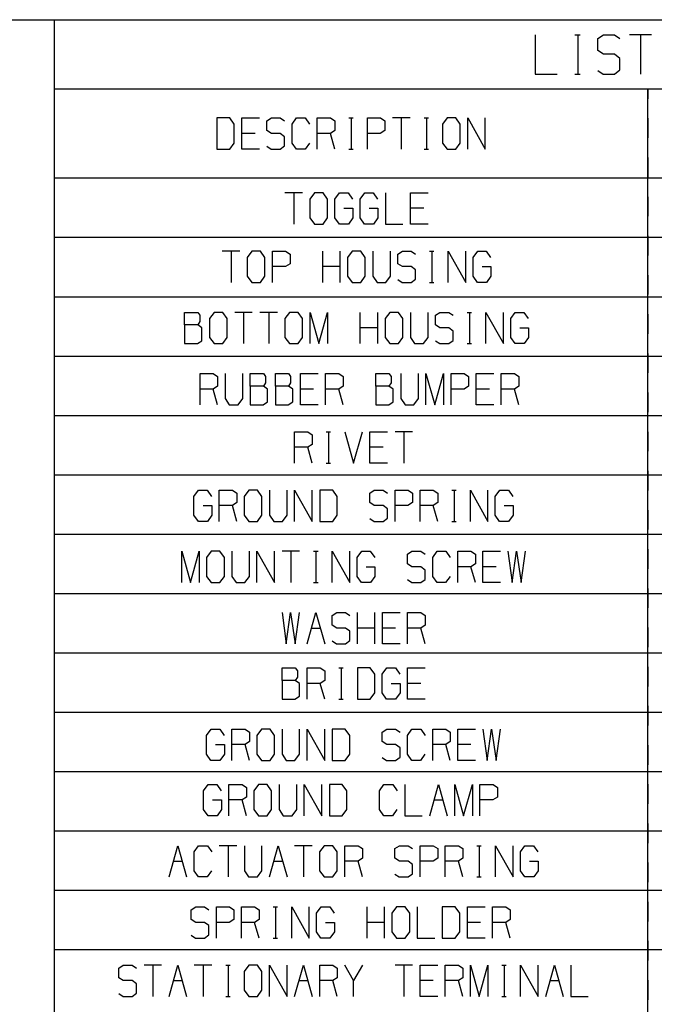
# Model space of a CAD drawing. Units: inches. Extents: x 0 to 16.4, y 0 to 36.1.
# Drawn here: x 12.4 to 14, y 23.3 to 25.8 of the extents above; entities that cross this region are included whole.
import ezdxf

# ---------------------------------------------------------------- set-up
doc = ezdxf.new("R2010")
doc.units = ezdxf.units.IN
doc.header["$MEASUREMENT"] = 0
doc.layers.add('border', color=7, linetype='Continuous', true_color=0xffffff)

msp = doc.modelspace()

# ---------------------------------------------------------------- linework, layer by layer
at = {"layer": 'border', "color": 7, "linetype": 'Continuous'}
for p, q in [((0.01, 25.7607), (16.365, 25.7607)), ((12.49, 25.7607), (12.49, 15.4057)), ((13.7058, 25.7221), (13.7058, 25.6232)), ((13.8055, 25.7221), (13.8193, 25.7221)), ((13.8128, 25.7221), (13.8128, 25.6232)), ((13.8636, 25.7128), (13.8782, 25.7221)), ((13.8636, 25.6826), (13.8636, 25.7128)), ((13.8782, 25.7221), (13.9059, 25.7221)), ((13.9059, 25.7221), (13.9197, 25.7128)), ((13.999, 25.7221), (13.9436, 25.7221)), ((13.9713, 25.7221), (13.9713, 25.6232)), ((13.8782, 25.6732), (13.8636, 25.6826)), ((13.9059, 25.6732), (13.8782, 25.6732)), ((13.9197, 25.6628), (13.9059, 25.6732)), ((13.9197, 25.6336), (13.9197, 25.6628)), ((13.8636, 25.6326), (13.8774, 25.6232)), ((13.9059, 25.6232), (13.9197, 25.6336)), ((13.7058, 25.6232), (13.7612, 25.6232)), ((13.8055, 25.6232), (13.8193, 25.6232)), ((13.8774, 25.6232), (13.9059, 25.6232)), ((12.49, 25.5857), (15.9275, 25.5857)), ((13.99, 25.5857), (13.99, 25.5609)), ((13.99, 22.4107), (13.99, 25.5857)), ((12.9337, 25.5124), (12.901, 25.5124)), ((12.901, 25.5124), (12.901, 25.4332)), ((12.9454, 25.4965), (12.9337, 25.5124)), ((12.9645, 25.4332), (12.9645, 25.5124)), ((12.9645, 25.5124), (13.0088, 25.5124)), ((13.0273, 25.5049), (13.039, 25.5124)), ((13.039, 25.5124), (13.0611, 25.5124)), ((13.0611, 25.5124), (13.0722, 25.5049)), ((13.0913, 25.4965), (13.1024, 25.5124)), ((13.1024, 25.5124), (13.1245, 25.5124)), ((13.1245, 25.5124), (13.1356, 25.4965)), ((13.1547, 25.4332), (13.1547, 25.5124)), ((13.1547, 25.5124), (13.188, 25.5124)), ((13.188, 25.5124), (13.199, 25.5049)), ((13.2345, 25.5124), (13.2455, 25.5124)), ((13.2403, 25.5124), (13.2403, 25.4332)), ((13.2815, 25.4332), (13.2815, 25.5124)), ((13.2815, 25.5124), (13.3148, 25.5124)), ((13.3148, 25.5124), (13.3259, 25.5049)), ((13.3893, 25.5124), (13.345, 25.5124)), ((13.3671, 25.5124), (13.3671, 25.4332)), ((13.4247, 25.5124), (13.4358, 25.5124)), ((13.4305, 25.5124), (13.4305, 25.4332)), ((13.4829, 25.5124), (13.4712, 25.4965)), ((13.505, 25.5124), (13.4829, 25.5124)), ((13.5161, 25.4965), (13.505, 25.5124)), ((13.5352, 25.4332), (13.5352, 25.5124)), ((13.5352, 25.5124), (13.5795, 25.4332)), ((13.5795, 25.4332), (13.5795, 25.5124)), ((13.99, 25.5114), (13.99, 25.4619)), ((12.9454, 25.449), (12.9454, 25.4965)), ((13.0273, 25.4807), (13.0273, 25.5049)), ((13.0913, 25.449), (13.0913, 25.4965)), ((13.199, 25.5049), (13.199, 25.4807)), ((13.3259, 25.5049), (13.3259, 25.4807)), ((13.4712, 25.4965), (13.4712, 25.449)), ((13.5161, 25.449), (13.5161, 25.4965)), ((12.9977, 25.4732), (12.9645, 25.4732)), ((13.039, 25.4732), (13.0273, 25.4807)), ((13.0611, 25.4732), (13.039, 25.4732)), ((13.0722, 25.4649), (13.0611, 25.4732)), ((13.0722, 25.4415), (13.0722, 25.4649)), ((13.188, 25.4732), (13.1547, 25.4732)), ((13.199, 25.4807), (13.188, 25.4732)), ((13.199, 25.4332), (13.188, 25.4732)), ((13.3142, 25.4732), (13.2815, 25.4732)), ((13.3259, 25.4807), (13.3142, 25.4732)), ((12.901, 25.4332), (12.9337, 25.4332)), ((12.9337, 25.4332), (12.9454, 25.449)), ((13.0088, 25.4332), (12.9645, 25.4332)), ((13.0273, 25.4407), (13.0384, 25.4332)), ((13.0384, 25.4332), (13.0611, 25.4332)), ((13.0611, 25.4332), (13.0722, 25.4415)), ((13.1024, 25.4332), (13.0913, 25.449)), ((13.124, 25.4332), (13.1024, 25.4332)), ((13.135, 25.449), (13.124, 25.4332)), ((13.2345, 25.4332), (13.2455, 25.4332)), ((13.4247, 25.4332), (13.4358, 25.4332)), ((13.4712, 25.449), (13.4829, 25.4332)), ((13.4829, 25.4332), (13.505, 25.4332)), ((13.505, 25.4332), (13.5161, 25.449)), ((13.99, 25.4124), (13.99, 25.3629)), ((12.49, 25.3607), (15.9275, 25.3607)), ((13.1178, 25.3231), (13.0734, 25.3231)), ((13.0956, 25.3231), (13.0956, 25.244)), ((13.1479, 25.3231), (13.1363, 25.3073)), ((13.1363, 25.3073), (13.1363, 25.2598)), ((13.1701, 25.3231), (13.1479, 25.3231)), ((13.1812, 25.3073), (13.1701, 25.3231)), ((13.1812, 25.2598), (13.1812, 25.3073)), ((13.1997, 25.3073), (13.2114, 25.3231)), ((13.1997, 25.2598), (13.1997, 25.3073)), ((13.2114, 25.3231), (13.2329, 25.3231)), ((13.2329, 25.3231), (13.244, 25.3073)), ((13.2631, 25.3073), (13.2748, 25.3231)), ((13.2631, 25.2598), (13.2631, 25.3073)), ((13.2748, 25.3231), (13.2964, 25.3231)), ((13.2964, 25.3231), (13.3074, 25.3073)), ((13.3271, 25.3231), (13.3271, 25.244)), ((13.3905, 25.244), (13.3905, 25.3231)), ((13.3905, 25.3231), (13.4349, 25.3231)), ((13.99, 25.3134), (13.99, 25.2639)), ((13.2224, 25.284), (13.2446, 25.284)), ((13.2446, 25.284), (13.2446, 25.2598)), ((13.2859, 25.284), (13.308, 25.284)), ((13.308, 25.284), (13.308, 25.2598)), ((13.4238, 25.284), (13.3905, 25.284)), ((13.1363, 25.2598), (13.1479, 25.244)), ((13.1701, 25.244), (13.1812, 25.2598)), ((13.2108, 25.244), (13.1997, 25.2598)), ((13.2446, 25.2598), (13.2335, 25.244)), ((13.2742, 25.244), (13.2631, 25.2598)), ((13.308, 25.2598), (13.2969, 25.244)), ((13.1479, 25.244), (13.1701, 25.244)), ((13.2335, 25.244), (13.2108, 25.244)), ((13.2969, 25.244), (13.2742, 25.244)), ((13.3271, 25.244), (13.3714, 25.244)), ((13.4349, 25.244), (13.3905, 25.244)), ((12.49, 25.2107), (15.9275, 25.2107)), ((13.99, 25.2144), (13.99, 25.1649)), ((12.9592, 25.1758), (12.9149, 25.1758)), ((12.9371, 25.1758), (12.9371, 25.0966)), ((12.9894, 25.1758), (12.9777, 25.16)), ((12.9777, 25.16), (12.9777, 25.1125)), ((13.0116, 25.1758), (12.9894, 25.1758)), ((13.0227, 25.16), (13.0116, 25.1758)), ((13.0227, 25.1125), (13.0227, 25.16)), ((13.0417, 25.0966), (13.0417, 25.1758)), ((13.0417, 25.1758), (13.075, 25.1758)), ((13.075, 25.1758), (13.0861, 25.1683)), ((13.0861, 25.1683), (13.0861, 25.1441)), ((13.1686, 25.0966), (13.1686, 25.1758)), ((13.2129, 25.0966), (13.2129, 25.1758)), ((13.2431, 25.1758), (13.2314, 25.16)), ((13.2314, 25.16), (13.2314, 25.1125)), ((13.2652, 25.1758), (13.2431, 25.1758)), ((13.2763, 25.16), (13.2652, 25.1758)), ((13.2763, 25.1125), (13.2763, 25.16)), ((13.2954, 25.1758), (13.2954, 25.1125)), ((13.3397, 25.1125), (13.3397, 25.1758)), ((13.3582, 25.1683), (13.3699, 25.1758)), ((13.3582, 25.1441), (13.3582, 25.1683)), ((13.3699, 25.1758), (13.3921, 25.1758)), ((13.3921, 25.1758), (13.4032, 25.1683)), ((13.4386, 25.1758), (13.4497, 25.1758)), ((13.4444, 25.1758), (13.4444, 25.0966)), ((13.4857, 25.0966), (13.4857, 25.1758)), ((13.4857, 25.1758), (13.53, 25.0966)), ((13.53, 25.0966), (13.53, 25.1758)), ((13.5485, 25.16), (13.5602, 25.1758)), ((13.5485, 25.1125), (13.5485, 25.16)), ((13.5602, 25.1758), (13.5817, 25.1758)), ((13.5817, 25.1758), (13.5928, 25.16)), ((13.0744, 25.1366), (13.0417, 25.1366)), ((13.0861, 25.1441), (13.0744, 25.1366)), ((13.2129, 25.1366), (13.1686, 25.1366)), ((13.3699, 25.1366), (13.3582, 25.1441)), ((13.3921, 25.1366), (13.3699, 25.1366)), ((13.4032, 25.1283), (13.3921, 25.1366)), ((13.5712, 25.1366), (13.5934, 25.1366)), ((13.5934, 25.1366), (13.5934, 25.1125)), ((12.9777, 25.1125), (12.9894, 25.0966)), ((13.0116, 25.0966), (13.0227, 25.1125)), ((13.2314, 25.1125), (13.2431, 25.0966)), ((13.2652, 25.0966), (13.2763, 25.1125)), ((13.2954, 25.1125), (13.3059, 25.0966)), ((13.3281, 25.0966), (13.3397, 25.1125)), ((13.4032, 25.105), (13.4032, 25.1283)), ((13.5596, 25.0966), (13.5485, 25.1125)), ((13.5934, 25.1125), (13.5823, 25.0966)), ((13.99, 25.1154), (13.99, 25.0659)), ((12.9894, 25.0966), (13.0116, 25.0966)), ((13.2431, 25.0966), (13.2652, 25.0966)), ((13.3059, 25.0966), (13.3281, 25.0966)), ((13.3582, 25.1041), (13.3693, 25.0966)), ((13.3693, 25.0966), (13.3921, 25.0966)), ((13.3921, 25.0966), (13.4032, 25.105)), ((13.4386, 25.0966), (13.4497, 25.0966)), ((13.5823, 25.0966), (13.5596, 25.0966)), ((12.49, 25.0607), (15.9275, 25.0607)), ((12.8198, 24.9895), (12.8198, 25.0211)), ((12.8198, 25.0211), (12.853, 25.0211)), ((12.853, 25.0211), (12.8583, 25.0136)), ((12.8583, 25.0136), (12.8583, 24.9978)), ((12.8943, 25.0211), (12.8826, 25.0053)), ((12.9164, 25.0211), (12.8943, 25.0211)), ((12.9275, 25.0053), (12.9164, 25.0211)), ((12.9909, 25.0211), (12.9466, 25.0211)), ((12.9688, 25.0211), (12.9688, 24.942)), ((13.0544, 25.0211), (13.01, 25.0211)), ((13.0322, 25.0211), (13.0322, 24.942)), ((13.0845, 25.0211), (13.0729, 25.0053)), ((13.1067, 25.0211), (13.0845, 25.0211)), ((13.1178, 25.0053), (13.1067, 25.0211)), ((13.1369, 24.942), (13.1369, 25.0211)), ((13.1369, 25.0211), (13.159, 24.942)), ((13.159, 24.942), (13.1812, 25.0211)), ((13.1812, 25.0211), (13.1812, 24.942)), ((13.2637, 24.942), (13.2637, 25.0211)), ((13.308, 24.942), (13.308, 25.0211)), ((13.3382, 25.0211), (13.3265, 25.0053)), ((13.3604, 25.0211), (13.3382, 25.0211)), ((13.3714, 25.0053), (13.3604, 25.0211)), ((13.3905, 25.0211), (13.3905, 24.9578)), ((13.4349, 24.9578), (13.4349, 25.0211)), ((13.4534, 25.0136), (13.465, 25.0211)), ((13.4534, 24.9895), (13.4534, 25.0136)), ((13.465, 25.0211), (13.4872, 25.0211)), ((13.4872, 25.0211), (13.4983, 25.0136)), ((13.5337, 25.0211), (13.5448, 25.0211)), ((13.5395, 25.0211), (13.5395, 24.942)), ((13.5808, 24.942), (13.5808, 25.0211)), ((13.5808, 25.0211), (13.6251, 24.942)), ((13.6251, 24.942), (13.6251, 25.0211)), ((13.6436, 25.0053), (13.6553, 25.0211)), ((13.6553, 25.0211), (13.6769, 25.0211)), ((13.6769, 25.0211), (13.6879, 25.0053)), ((13.99, 25.0164), (13.99, 24.9669)), ((12.853, 24.9895), (12.8198, 24.9895)), ((12.8198, 24.9895), (12.8198, 24.942)), ((12.8583, 24.9978), (12.853, 24.9895)), ((12.8635, 24.982), (12.853, 24.9895)), ((12.8826, 25.0053), (12.8826, 24.9578)), ((12.9275, 24.9578), (12.9275, 25.0053)), ((13.0729, 25.0053), (13.0729, 24.9578)), ((13.1178, 24.9578), (13.1178, 25.0053)), ((13.3265, 25.0053), (13.3265, 24.9578)), ((13.3714, 24.9578), (13.3714, 25.0053)), ((13.465, 24.982), (13.4534, 24.9895)), ((13.6436, 24.9578), (13.6436, 25.0053)), ((12.8635, 24.9495), (12.8635, 24.982)), ((13.308, 24.982), (13.2637, 24.982)), ((13.4872, 24.982), (13.465, 24.982)), ((13.4983, 24.9736), (13.4872, 24.982)), ((13.4983, 24.9503), (13.4983, 24.9736)), ((13.6664, 24.982), (13.6885, 24.982)), ((13.6885, 24.982), (13.6885, 24.9578)), ((12.8198, 24.942), (12.8524, 24.942)), ((12.8524, 24.942), (12.8635, 24.9495)), ((12.8826, 24.9578), (12.8943, 24.942)), ((12.8943, 24.942), (12.9164, 24.942)), ((12.9164, 24.942), (12.9275, 24.9578)), ((13.0729, 24.9578), (13.0845, 24.942)), ((13.0845, 24.942), (13.1067, 24.942)), ((13.1067, 24.942), (13.1178, 24.9578)), ((13.3265, 24.9578), (13.3382, 24.942)), ((13.3382, 24.942), (13.3604, 24.942)), ((13.3604, 24.942), (13.3714, 24.9578)), ((13.3905, 24.9578), (13.401, 24.942)), ((13.401, 24.942), (13.4232, 24.942)), ((13.4232, 24.942), (13.4349, 24.9578)), ((13.4534, 24.9495), (13.4644, 24.942)), ((13.4644, 24.942), (13.4872, 24.942)), ((13.4872, 24.942), (13.4983, 24.9503)), ((13.5337, 24.942), (13.5448, 24.942)), ((13.6547, 24.942), (13.6436, 24.9578)), ((13.6774, 24.942), (13.6547, 24.942)), ((13.6885, 24.9578), (13.6774, 24.942)), ((12.49, 24.9107), (15.9275, 24.9107)), ((13.99, 24.9174), (13.99, 24.8679)), ((12.8589, 24.7873), (12.8589, 24.8665)), ((12.8589, 24.8665), (12.8921, 24.8665)), ((12.8921, 24.8665), (12.9032, 24.859)), ((12.9032, 24.859), (12.9032, 24.8348)), ((12.9223, 24.8665), (12.9223, 24.8031)), ((12.9666, 24.8031), (12.9666, 24.8665)), ((12.9857, 24.8348), (12.9857, 24.8665)), ((12.9857, 24.8665), (13.0189, 24.8665)), ((13.0189, 24.8665), (13.0242, 24.859)), ((13.0242, 24.859), (13.0242, 24.8431)), ((13.0491, 24.8348), (13.0491, 24.8665)), ((13.0491, 24.8665), (13.0824, 24.8665)), ((13.0824, 24.8665), (13.0876, 24.859)), ((13.0876, 24.859), (13.0876, 24.8431)), ((13.1125, 24.7873), (13.1125, 24.8665)), ((13.1125, 24.8665), (13.1569, 24.8665)), ((13.1759, 24.7873), (13.1759, 24.8665)), ((13.1759, 24.8665), (13.2092, 24.8665)), ((13.2092, 24.8665), (13.2203, 24.859)), ((13.2203, 24.859), (13.2203, 24.8348)), ((13.3028, 24.8348), (13.3028, 24.8665)), ((13.3028, 24.8665), (13.336, 24.8665)), ((13.336, 24.8665), (13.3413, 24.859)), ((13.3413, 24.859), (13.3413, 24.8431)), ((13.3662, 24.8665), (13.3662, 24.8031)), ((13.4105, 24.8031), (13.4105, 24.8665)), ((13.4296, 24.7873), (13.4296, 24.8665)), ((13.4296, 24.8665), (13.4518, 24.7873)), ((13.4518, 24.7873), (13.4739, 24.8665)), ((13.4739, 24.8665), (13.4739, 24.7873)), ((13.493, 24.7873), (13.493, 24.8665)), ((13.493, 24.8665), (13.5263, 24.8665)), ((13.5263, 24.8665), (13.5374, 24.859)), ((13.5374, 24.859), (13.5374, 24.8348)), ((13.5564, 24.7873), (13.5564, 24.8665)), ((13.5564, 24.8665), (13.6008, 24.8665)), ((13.6199, 24.7873), (13.6199, 24.8665)), ((13.6199, 24.8665), (13.6531, 24.8665)), ((13.6531, 24.8665), (13.6642, 24.859)), ((13.6642, 24.859), (13.6642, 24.8348)), ((12.9032, 24.8348), (12.8921, 24.8273)), ((13.0189, 24.8348), (12.9857, 24.8348)), ((12.9857, 24.8348), (12.9857, 24.7873)), ((13.0242, 24.8431), (13.0189, 24.8348)), ((13.0294, 24.8273), (13.0189, 24.8348)), ((13.0824, 24.8348), (13.0491, 24.8348)), ((13.0491, 24.8348), (13.0491, 24.7873)), ((13.0876, 24.8431), (13.0824, 24.8348)), ((13.0929, 24.8273), (13.0824, 24.8348)), ((13.2203, 24.8348), (13.2092, 24.8273)), ((13.336, 24.8348), (13.3028, 24.8348)), ((13.3028, 24.8348), (13.3028, 24.7873)), ((13.3413, 24.8431), (13.336, 24.8348)), ((13.3465, 24.8273), (13.336, 24.8348)), ((13.5374, 24.8348), (13.5257, 24.8273)), ((13.6642, 24.8348), (13.6531, 24.8273)), ((12.8921, 24.8273), (12.8589, 24.8273)), ((12.9032, 24.7873), (12.8921, 24.8273)), ((13.0294, 24.7948), (13.0294, 24.8273)), ((13.0929, 24.7948), (13.0929, 24.8273)), ((13.1458, 24.8273), (13.1125, 24.8273)), ((13.2092, 24.8273), (13.1759, 24.8273)), ((13.2203, 24.7873), (13.2092, 24.8273)), ((13.3465, 24.7948), (13.3465, 24.8273)), ((13.5257, 24.8273), (13.493, 24.8273)), ((13.5897, 24.8273), (13.5564, 24.8273)), ((13.6531, 24.8273), (13.6199, 24.8273)), ((13.6642, 24.7873), (13.6531, 24.8273)), ((13.99, 24.8184), (13.99, 24.7689)), ((12.9223, 24.8031), (12.9328, 24.7873)), ((12.9328, 24.7873), (12.9549, 24.7873)), ((12.9549, 24.7873), (12.9666, 24.8031)), ((12.9857, 24.7873), (13.0184, 24.7873)), ((13.0184, 24.7873), (13.0294, 24.7948)), ((13.0491, 24.7873), (13.0818, 24.7873)), ((13.0818, 24.7873), (13.0929, 24.7948)), ((13.1569, 24.7873), (13.1125, 24.7873)), ((13.3028, 24.7873), (13.3354, 24.7873)), ((13.3354, 24.7873), (13.3465, 24.7948)), ((13.3662, 24.8031), (13.3767, 24.7873)), ((13.3767, 24.7873), (13.3989, 24.7873)), ((13.3989, 24.7873), (13.4105, 24.8031)), ((13.6008, 24.7873), (13.5564, 24.7873)), ((12.49, 24.7607), (15.9275, 24.7607)), ((13.0978, 24.64), (13.0978, 24.7191)), ((13.0978, 24.7191), (13.131, 24.7191)), ((13.131, 24.7191), (13.1421, 24.7116)), ((13.1421, 24.7116), (13.1421, 24.6875)), ((13.1775, 24.7191), (13.1886, 24.7191)), ((13.1834, 24.7191), (13.1834, 24.64)), ((13.2246, 24.7191), (13.2468, 24.64)), ((13.2468, 24.64), (13.269, 24.7191)), ((13.288, 24.64), (13.288, 24.7191)), ((13.288, 24.7191), (13.3324, 24.7191)), ((13.3958, 24.7191), (13.3515, 24.7191)), ((13.3736, 24.7191), (13.3736, 24.64)), ((13.99, 24.7194), (13.99, 24.6699)), ((13.1421, 24.6875), (13.131, 24.68)), ((13.131, 24.68), (13.0978, 24.68)), ((13.1421, 24.64), (13.131, 24.68)), ((13.3213, 24.68), (13.288, 24.68)), ((13.1775, 24.64), (13.1886, 24.64)), ((13.3324, 24.64), (13.288, 24.64)), ((12.49, 24.6107), (15.9275, 24.6107)), ((13.99, 24.6204), (13.99, 24.5709)), ((12.8435, 24.556), (12.8552, 24.5718)), ((12.8552, 24.5718), (12.8768, 24.5718)), ((12.8768, 24.5718), (12.8879, 24.556)), ((12.9075, 24.4927), (12.9075, 24.5718)), ((12.9075, 24.5718), (12.9408, 24.5718)), ((12.9408, 24.5718), (12.9519, 24.5643)), ((12.9519, 24.5643), (12.9519, 24.5402)), ((12.982, 24.5718), (12.9704, 24.556)), ((13.0042, 24.5718), (12.982, 24.5718)), ((13.0153, 24.556), (13.0042, 24.5718)), ((13.0344, 24.5718), (13.0344, 24.5085)), ((13.0787, 24.5085), (13.0787, 24.5718)), ((13.0978, 24.4927), (13.0978, 24.5718)), ((13.0978, 24.5718), (13.1421, 24.4927)), ((13.1421, 24.4927), (13.1421, 24.5718)), ((13.1939, 24.5718), (13.1612, 24.5718)), ((13.1612, 24.5718), (13.1612, 24.4927)), ((13.2055, 24.556), (13.1939, 24.5718)), ((13.2875, 24.5643), (13.2991, 24.5718)), ((13.2875, 24.5402), (13.2875, 24.5643)), ((13.2991, 24.5718), (13.3213, 24.5718)), ((13.3213, 24.5718), (13.3324, 24.5643)), ((13.3515, 24.4927), (13.3515, 24.5718)), ((13.3515, 24.5718), (13.3847, 24.5718)), ((13.3847, 24.5718), (13.3958, 24.5643)), ((13.3958, 24.5643), (13.3958, 24.5402)), ((13.4149, 24.4927), (13.4149, 24.5718)), ((13.4149, 24.5718), (13.4481, 24.5718)), ((13.4481, 24.5718), (13.4592, 24.5643)), ((13.4592, 24.5643), (13.4592, 24.5402)), ((13.4946, 24.5718), (13.5057, 24.5718)), ((13.5005, 24.5718), (13.5005, 24.4927)), ((13.5417, 24.4927), (13.5417, 24.5718)), ((13.5417, 24.5718), (13.586, 24.4927)), ((13.586, 24.4927), (13.586, 24.5718)), ((13.6045, 24.556), (13.6162, 24.5718)), ((13.6162, 24.5718), (13.6378, 24.5718)), ((13.6378, 24.5718), (13.6489, 24.556)), ((12.8435, 24.5085), (12.8435, 24.556)), ((12.9519, 24.5402), (12.9408, 24.5327)), ((12.9704, 24.556), (12.9704, 24.5085)), ((13.0153, 24.5085), (13.0153, 24.556)), ((13.2055, 24.5085), (13.2055, 24.556)), ((13.2991, 24.5327), (13.2875, 24.5402)), ((13.3958, 24.5402), (13.3841, 24.5327)), ((13.4592, 24.5402), (13.4481, 24.5327)), ((13.6045, 24.5085), (13.6045, 24.556)), ((12.8663, 24.5327), (12.8885, 24.5327)), ((12.8885, 24.5327), (12.8885, 24.5085)), ((12.9408, 24.5327), (12.9075, 24.5327)), ((12.9519, 24.4927), (12.9408, 24.5327)), ((13.3213, 24.5327), (13.2991, 24.5327)), ((13.3324, 24.5243), (13.3213, 24.5327)), ((13.3324, 24.501), (13.3324, 24.5243)), ((13.3841, 24.5327), (13.3515, 24.5327)), ((13.4481, 24.5327), (13.4149, 24.5327)), ((13.4592, 24.4927), (13.4481, 24.5327)), ((13.6273, 24.5327), (13.6495, 24.5327)), ((13.6495, 24.5327), (13.6495, 24.5085)), ((13.99, 24.5214), (13.99, 24.4719)), ((12.8546, 24.4927), (12.8435, 24.5085)), ((12.8774, 24.4927), (12.8546, 24.4927)), ((12.8885, 24.5085), (12.8774, 24.4927)), ((12.9704, 24.5085), (12.982, 24.4927)), ((12.982, 24.4927), (13.0042, 24.4927)), ((13.0042, 24.4927), (13.0153, 24.5085)), ((13.0344, 24.5085), (13.0449, 24.4927)), ((13.0449, 24.4927), (13.067, 24.4927)), ((13.067, 24.4927), (13.0787, 24.5085)), ((13.1612, 24.4927), (13.1939, 24.4927)), ((13.1939, 24.4927), (13.2055, 24.5085)), ((13.2875, 24.5002), (13.2985, 24.4927)), ((13.2985, 24.4927), (13.3213, 24.4927)), ((13.3213, 24.4927), (13.3324, 24.501)), ((13.4946, 24.4927), (13.5057, 24.4927)), ((13.6156, 24.4927), (13.6045, 24.5085)), ((13.6384, 24.4927), (13.6156, 24.4927)), ((13.6495, 24.5085), (13.6384, 24.4927)), ((12.49, 24.4607), (15.9275, 24.4607)), ((12.8124, 24.338), (12.8124, 24.4172)), ((12.8124, 24.4172), (12.8346, 24.338)), ((12.8346, 24.338), (12.8567, 24.4172)), ((12.8567, 24.4172), (12.8567, 24.338)), ((12.8869, 24.4172), (12.8752, 24.4013)), ((12.9091, 24.4172), (12.8869, 24.4172)), ((12.9202, 24.4013), (12.9091, 24.4172)), ((12.9392, 24.4172), (12.9392, 24.3538)), ((12.9836, 24.3538), (12.9836, 24.4172)), ((13.0027, 24.338), (13.0027, 24.4172)), ((13.0027, 24.4172), (13.047, 24.338)), ((13.047, 24.338), (13.047, 24.4172)), ((13.1104, 24.4172), (13.0661, 24.4172)), ((13.0882, 24.4172), (13.0882, 24.338)), ((13.1458, 24.4172), (13.1569, 24.4172)), ((13.1517, 24.4172), (13.1517, 24.338)), ((13.1929, 24.338), (13.1929, 24.4172)), ((13.1929, 24.4172), (13.2372, 24.338)), ((13.2372, 24.338), (13.2372, 24.4172)), ((13.2557, 24.4013), (13.2674, 24.4172)), ((13.2674, 24.4172), (13.289, 24.4172)), ((13.289, 24.4172), (13.3001, 24.4013)), ((13.3826, 24.4097), (13.3942, 24.4172)), ((13.3942, 24.4172), (13.4164, 24.4172)), ((13.4164, 24.4172), (13.4275, 24.4097)), ((13.4466, 24.4013), (13.4577, 24.4172)), ((13.4577, 24.4172), (13.4798, 24.4172)), ((13.4798, 24.4172), (13.4909, 24.4013)), ((13.51, 24.338), (13.51, 24.4172)), ((13.51, 24.4172), (13.5432, 24.4172)), ((13.5432, 24.4172), (13.5543, 24.4097)), ((13.5734, 24.338), (13.5734, 24.4172)), ((13.5734, 24.4172), (13.6177, 24.4172)), ((13.6368, 24.4172), (13.6473, 24.338)), ((13.6473, 24.338), (13.6584, 24.4172)), ((13.6584, 24.4172), (13.6701, 24.338)), ((13.6701, 24.338), (13.6812, 24.4172)), ((13.99, 24.4224), (13.99, 24.3729)), ((12.8752, 24.4013), (12.8752, 24.3538)), ((12.9202, 24.3538), (12.9202, 24.4013)), ((13.2557, 24.3538), (13.2557, 24.4013)), ((13.3826, 24.3855), (13.3826, 24.4097)), ((13.4466, 24.3538), (13.4466, 24.4013)), ((13.5543, 24.4097), (13.5543, 24.3855)), ((13.2785, 24.378), (13.3007, 24.378)), ((13.3007, 24.378), (13.3007, 24.3538)), ((13.3942, 24.378), (13.3826, 24.3855)), ((13.4164, 24.378), (13.3942, 24.378)), ((13.4275, 24.3697), (13.4164, 24.378)), ((13.4275, 24.3463), (13.4275, 24.3697)), ((13.5432, 24.378), (13.51, 24.378)), ((13.5543, 24.3855), (13.5432, 24.378)), ((13.5543, 24.338), (13.5432, 24.378)), ((13.6067, 24.378), (13.5734, 24.378)), ((12.8752, 24.3538), (12.8869, 24.338)), ((12.8869, 24.338), (12.9091, 24.338)), ((12.9091, 24.338), (12.9202, 24.3538)), ((12.9392, 24.3538), (12.9497, 24.338)), ((12.9497, 24.338), (12.9719, 24.338)), ((12.9719, 24.338), (12.9836, 24.3538)), ((13.1458, 24.338), (13.1569, 24.338)), ((13.2668, 24.338), (13.2557, 24.3538)), ((13.2896, 24.338), (13.2668, 24.338)), ((13.3007, 24.3538), (13.2896, 24.338)), ((13.3826, 24.3455), (13.3937, 24.338)), ((13.3937, 24.338), (13.4164, 24.338)), ((13.4164, 24.338), (13.4275, 24.3463)), ((13.4577, 24.338), (13.4466, 24.3538)), ((13.4792, 24.338), (13.4577, 24.338)), ((13.4903, 24.3538), (13.4792, 24.338)), ((13.6177, 24.338), (13.5734, 24.338)), ((13.99, 24.3234), (13.99, 24.2739)), ((12.49, 24.3107), (15.9275, 24.3107)), ((13.0661, 24.2625), (13.0766, 24.1833)), ((13.0766, 24.1833), (13.0877, 24.2625)), ((13.0877, 24.2625), (13.0993, 24.1833)), ((13.0993, 24.1833), (13.1104, 24.2625)), ((13.1295, 24.1833), (13.1517, 24.2625)), ((13.1517, 24.2625), (13.1738, 24.1833)), ((13.1923, 24.255), (13.204, 24.2625)), ((13.204, 24.2625), (13.2262, 24.2625)), ((13.2262, 24.2625), (13.2372, 24.255)), ((13.2563, 24.1833), (13.2563, 24.2625)), ((13.3007, 24.1833), (13.3007, 24.2625)), ((13.3197, 24.1833), (13.3197, 24.2625)), ((13.3197, 24.2625), (13.3641, 24.2625)), ((13.3832, 24.1833), (13.3832, 24.2625)), ((13.3832, 24.2625), (13.4164, 24.2625)), ((13.4164, 24.2625), (13.4275, 24.255)), ((13.1923, 24.2308), (13.1923, 24.255)), ((13.4275, 24.255), (13.4275, 24.2308)), ((13.1406, 24.2233), (13.1627, 24.2233)), ((13.204, 24.2233), (13.1923, 24.2308)), ((13.2262, 24.2233), (13.204, 24.2233)), ((13.2372, 24.215), (13.2262, 24.2233)), ((13.2372, 24.1916), (13.2372, 24.215)), ((13.3007, 24.2233), (13.2563, 24.2233)), ((13.353, 24.2233), (13.3197, 24.2233)), ((13.4164, 24.2233), (13.3832, 24.2233)), ((13.4275, 24.2308), (13.4164, 24.2233)), ((13.4275, 24.1833), (13.4164, 24.2233)), ((13.99, 24.2244), (13.99, 24.1749)), ((13.1923, 24.1908), (13.2034, 24.1833)), ((13.2262, 24.1833), (13.2372, 24.1916)), ((13.2034, 24.1833), (13.2262, 24.1833)), ((13.3641, 24.1833), (13.3197, 24.1833)), ((12.49, 24.1607), (15.9275, 24.1607)), ((13.0661, 24.0909), (13.0661, 24.1225)), ((13.0661, 24.1225), (13.0993, 24.1225)), ((13.0993, 24.1225), (13.1046, 24.115)), ((13.1046, 24.115), (13.1046, 24.0992)), ((13.1295, 24.0434), (13.1295, 24.1225)), ((13.1295, 24.1225), (13.1627, 24.1225)), ((13.1627, 24.1225), (13.1738, 24.115)), ((13.1738, 24.115), (13.1738, 24.0909)), ((13.2092, 24.1225), (13.2203, 24.1225)), ((13.2151, 24.1225), (13.2151, 24.0434)), ((13.289, 24.1225), (13.2563, 24.1225)), ((13.2563, 24.1225), (13.2563, 24.0434)), ((13.3007, 24.1067), (13.289, 24.1225)), ((13.3192, 24.1067), (13.3308, 24.1225)), ((13.3308, 24.1225), (13.3524, 24.1225)), ((13.3524, 24.1225), (13.3635, 24.1067)), ((13.3832, 24.0434), (13.3832, 24.1225)), ((13.3832, 24.1225), (13.4275, 24.1225)), ((13.99, 24.1254), (13.99, 24.0759)), ((13.0993, 24.0909), (13.0661, 24.0909)), ((13.0661, 24.0909), (13.0661, 24.0434)), ((13.1046, 24.0992), (13.0993, 24.0909)), ((13.1098, 24.0834), (13.0993, 24.0909)), ((13.1738, 24.0909), (13.1627, 24.0834)), ((13.3007, 24.0592), (13.3007, 24.1067)), ((13.3192, 24.0592), (13.3192, 24.1067)), ((13.1098, 24.0509), (13.1098, 24.0834)), ((13.1627, 24.0834), (13.1295, 24.0834)), ((13.1738, 24.0434), (13.1627, 24.0834)), ((13.3419, 24.0834), (13.3641, 24.0834)), ((13.3641, 24.0834), (13.3641, 24.0592)), ((13.4164, 24.0834), (13.3832, 24.0834)), ((13.0661, 24.0434), (13.0987, 24.0434)), ((13.0987, 24.0434), (13.1098, 24.0509)), ((13.2092, 24.0434), (13.2203, 24.0434)), ((13.2563, 24.0434), (13.289, 24.0434)), ((13.289, 24.0434), (13.3007, 24.0592)), ((13.3302, 24.0434), (13.3192, 24.0592)), ((13.353, 24.0434), (13.3302, 24.0434)), ((13.3641, 24.0592), (13.353, 24.0434)), ((13.4275, 24.0434), (13.3832, 24.0434)), ((13.99, 24.0264), (13.99, 23.9769)), ((12.49, 24.0107), (15.9275, 24.0107)), ((12.8752, 23.952), (12.8869, 23.9679)), ((12.8869, 23.9679), (12.9085, 23.9679)), ((12.9085, 23.9679), (12.9196, 23.952)), ((12.9392, 23.8887), (12.9392, 23.9679)), ((12.9392, 23.9679), (12.9725, 23.9679)), ((12.9725, 23.9679), (12.9836, 23.9604)), ((13.0137, 23.9679), (13.0021, 23.952)), ((13.0359, 23.9679), (13.0137, 23.9679)), ((13.047, 23.952), (13.0359, 23.9679)), ((13.0661, 23.9679), (13.0661, 23.9045)), ((13.1104, 23.9045), (13.1104, 23.9679)), ((13.1295, 23.8887), (13.1295, 23.9679)), ((13.1295, 23.9679), (13.1738, 23.8887)), ((13.1738, 23.8887), (13.1738, 23.9679)), ((13.2256, 23.9679), (13.1929, 23.9679)), ((13.1929, 23.9679), (13.1929, 23.8887)), ((13.2372, 23.952), (13.2256, 23.9679)), ((13.3192, 23.9604), (13.3308, 23.9679)), ((13.3308, 23.9679), (13.353, 23.9679)), ((13.353, 23.9679), (13.3641, 23.9604)), ((13.3832, 23.952), (13.3942, 23.9679)), ((13.3942, 23.9679), (13.4164, 23.9679)), ((13.4164, 23.9679), (13.4275, 23.952)), ((13.4466, 23.8887), (13.4466, 23.9679)), ((13.4466, 23.9679), (13.4798, 23.9679)), ((13.4798, 23.9679), (13.4909, 23.9604)), ((13.51, 23.8887), (13.51, 23.9679)), ((13.51, 23.9679), (13.5543, 23.9679)), ((13.5734, 23.9679), (13.5839, 23.8887)), ((13.5839, 23.8887), (13.595, 23.9679)), ((13.595, 23.9679), (13.6067, 23.8887)), ((13.6067, 23.8887), (13.6177, 23.9679)), ((12.8752, 23.9045), (12.8752, 23.952)), ((12.9836, 23.9604), (12.9836, 23.9362)), ((13.0021, 23.952), (13.0021, 23.9045)), ((13.047, 23.9045), (13.047, 23.952)), ((13.2372, 23.9045), (13.2372, 23.952)), ((13.3192, 23.9362), (13.3192, 23.9604)), ((13.3832, 23.9045), (13.3832, 23.952)), ((13.4909, 23.9604), (13.4909, 23.9362)), ((12.898, 23.9287), (12.9202, 23.9287)), ((12.9202, 23.9287), (12.9202, 23.9045)), ((12.9725, 23.9287), (12.9392, 23.9287)), ((12.9836, 23.9362), (12.9725, 23.9287)), ((12.9836, 23.8887), (12.9725, 23.9287)), ((13.3308, 23.9287), (13.3192, 23.9362)), ((13.353, 23.9287), (13.3308, 23.9287)), ((13.3641, 23.9204), (13.353, 23.9287)), ((13.3641, 23.897), (13.3641, 23.9204)), ((13.4798, 23.9287), (13.4466, 23.9287)), ((13.4909, 23.9362), (13.4798, 23.9287)), ((13.4909, 23.8887), (13.4798, 23.9287)), ((13.5432, 23.9287), (13.51, 23.9287)), ((13.99, 23.9274), (13.99, 23.8779)), ((12.8863, 23.8887), (12.8752, 23.9045)), ((12.9091, 23.8887), (12.8863, 23.8887)), ((12.9202, 23.9045), (12.9091, 23.8887)), ((13.0021, 23.9045), (13.0137, 23.8887)), ((13.0137, 23.8887), (13.0359, 23.8887)), ((13.0359, 23.8887), (13.047, 23.9045)), ((13.0661, 23.9045), (13.0766, 23.8887)), ((13.0766, 23.8887), (13.0987, 23.8887)), ((13.0987, 23.8887), (13.1104, 23.9045)), ((13.1929, 23.8887), (13.2256, 23.8887)), ((13.2256, 23.8887), (13.2372, 23.9045)), ((13.3192, 23.8962), (13.3302, 23.8887)), ((13.3302, 23.8887), (13.353, 23.8887)), ((13.353, 23.8887), (13.3641, 23.897)), ((13.3942, 23.8887), (13.3832, 23.9045)), ((13.4158, 23.8887), (13.3942, 23.8887)), ((13.4269, 23.9045), (13.4158, 23.8887)), ((13.5543, 23.8887), (13.51, 23.8887)), ((12.49, 23.8607), (15.9275, 23.8607)), ((12.8679, 23.8121), (12.8795, 23.8279)), ((12.8795, 23.8279), (12.9011, 23.8279)), ((12.9011, 23.8279), (12.9122, 23.8121)), ((12.9319, 23.7487), (12.9319, 23.8279)), ((12.9319, 23.8279), (12.9651, 23.8279)), ((12.9651, 23.8279), (12.9762, 23.8204)), ((12.9762, 23.8204), (12.9762, 23.7962)), ((13.0064, 23.8279), (12.9947, 23.8121)), ((13.0285, 23.8279), (13.0064, 23.8279)), ((13.0396, 23.8121), (13.0285, 23.8279)), ((13.0587, 23.8279), (13.0587, 23.7646)), ((13.103, 23.7646), (13.103, 23.8279)), ((13.1221, 23.7487), (13.1221, 23.8279)), ((13.1221, 23.8279), (13.1665, 23.7487)), ((13.1665, 23.7487), (13.1665, 23.8279)), ((13.2182, 23.8279), (13.1855, 23.8279)), ((13.1855, 23.8279), (13.1855, 23.7487)), ((13.2299, 23.8121), (13.2182, 23.8279)), ((13.3124, 23.8121), (13.3235, 23.8279)), ((13.3235, 23.8279), (13.3456, 23.8279)), ((13.3456, 23.8279), (13.3567, 23.8121)), ((13.3758, 23.8279), (13.3758, 23.7487)), ((13.4392, 23.7487), (13.4614, 23.8279)), ((13.4614, 23.8279), (13.4835, 23.7487)), ((13.5026, 23.7487), (13.5026, 23.8279)), ((13.5026, 23.8279), (13.5248, 23.7487)), ((13.5248, 23.7487), (13.547, 23.8279)), ((13.547, 23.8279), (13.547, 23.7487)), ((13.566, 23.7487), (13.566, 23.8279)), ((13.566, 23.8279), (13.5993, 23.8279)), ((13.5993, 23.8279), (13.6104, 23.8204)), ((13.6104, 23.8204), (13.6104, 23.7962)), ((13.99, 23.8284), (13.99, 23.7789)), ((12.8679, 23.7646), (12.8679, 23.8121)), ((12.9762, 23.7962), (12.9651, 23.7887)), ((12.9947, 23.8121), (12.9947, 23.7646)), ((13.0396, 23.7646), (13.0396, 23.8121)), ((13.2299, 23.7646), (13.2299, 23.8121)), ((13.3124, 23.7646), (13.3124, 23.8121)), ((13.6104, 23.7962), (13.5987, 23.7887)), ((12.879, 23.7487), (12.8679, 23.7646)), ((12.8906, 23.7887), (12.9128, 23.7887)), ((12.9128, 23.7646), (12.9017, 23.7487)), ((12.9128, 23.7887), (12.9128, 23.7646)), ((12.9651, 23.7887), (12.9319, 23.7887)), ((12.9762, 23.7487), (12.9651, 23.7887)), ((12.9947, 23.7646), (13.0064, 23.7487)), ((13.0285, 23.7487), (13.0396, 23.7646)), ((13.0587, 23.7646), (13.0692, 23.7487)), ((13.0914, 23.7487), (13.103, 23.7646)), ((13.2182, 23.7487), (13.2299, 23.7646)), ((13.3235, 23.7487), (13.3124, 23.7646)), ((13.3561, 23.7646), (13.345, 23.7487)), ((13.4503, 23.7887), (13.4725, 23.7887)), ((13.5987, 23.7887), (13.566, 23.7887)), ((12.9017, 23.7487), (12.879, 23.7487)), ((13.0064, 23.7487), (13.0285, 23.7487)), ((13.0692, 23.7487), (13.0914, 23.7487)), ((13.1855, 23.7487), (13.2182, 23.7487)), ((13.345, 23.7487), (13.3235, 23.7487)), ((13.3758, 23.7487), (13.4201, 23.7487)), ((13.99, 23.7294), (13.99, 23.6799)), ((12.49, 23.7107), (15.9275, 23.7107)), ((12.7807, 23.5941), (12.8029, 23.6732)), ((12.8029, 23.6732), (12.825, 23.5941)), ((12.8441, 23.6574), (12.8552, 23.6732)), ((12.8552, 23.6732), (12.8774, 23.6732)), ((12.8774, 23.6732), (12.8885, 23.6574)), ((12.9519, 23.6732), (12.9075, 23.6732)), ((12.9297, 23.6732), (12.9297, 23.5941)), ((12.971, 23.6732), (12.971, 23.6099)), ((13.0153, 23.6099), (13.0153, 23.6732)), ((13.0344, 23.5941), (13.0565, 23.6732)), ((13.0565, 23.6732), (13.0787, 23.5941)), ((13.1421, 23.6732), (13.0978, 23.6732)), ((13.12, 23.6732), (13.12, 23.5941)), ((13.1723, 23.6732), (13.1606, 23.6574)), ((13.1945, 23.6732), (13.1723, 23.6732)), ((13.2055, 23.6574), (13.1945, 23.6732)), ((13.2246, 23.5941), (13.2246, 23.6732)), ((13.2246, 23.6732), (13.2579, 23.6732)), ((13.2579, 23.6732), (13.269, 23.6657)), ((13.269, 23.6657), (13.269, 23.6416)), ((13.3509, 23.6657), (13.3625, 23.6732)), ((13.3509, 23.6416), (13.3509, 23.6657)), ((13.3625, 23.6732), (13.3847, 23.6732)), ((13.3847, 23.6732), (13.3958, 23.6657)), ((13.4149, 23.5941), (13.4149, 23.6732)), ((13.4149, 23.6732), (13.4481, 23.6732)), ((13.4481, 23.6732), (13.4592, 23.6657)), ((13.4592, 23.6657), (13.4592, 23.6416)), ((13.4783, 23.5941), (13.4783, 23.6732)), ((13.4783, 23.6732), (13.5115, 23.6732)), ((13.5115, 23.6732), (13.5226, 23.6657)), ((13.5226, 23.6657), (13.5226, 23.6416)), ((13.558, 23.6732), (13.5691, 23.6732)), ((13.5639, 23.6732), (13.5639, 23.5941)), ((13.6051, 23.5941), (13.6051, 23.6732)), ((13.6051, 23.6732), (13.6495, 23.5941)), ((13.6495, 23.5941), (13.6495, 23.6732)), ((13.668, 23.6574), (13.6796, 23.6732)), ((13.6796, 23.6732), (13.7012, 23.6732)), ((13.7012, 23.6732), (13.7123, 23.6574)), ((12.8441, 23.6099), (12.8441, 23.6574)), ((13.1606, 23.6574), (13.1606, 23.6099)), ((13.2055, 23.6099), (13.2055, 23.6574)), ((13.269, 23.6416), (13.2579, 23.6341)), ((13.3625, 23.6341), (13.3509, 23.6416)), ((13.4592, 23.6416), (13.4475, 23.6341)), ((13.5226, 23.6416), (13.5115, 23.6341)), ((13.668, 23.6099), (13.668, 23.6574)), ((12.7918, 23.6341), (12.814, 23.6341)), ((13.0455, 23.6341), (13.0676, 23.6341)), ((13.2579, 23.6341), (13.2246, 23.6341)), ((13.269, 23.5941), (13.2579, 23.6341)), ((13.3847, 23.6341), (13.3625, 23.6341)), ((13.3958, 23.6257), (13.3847, 23.6341)), ((13.3958, 23.6024), (13.3958, 23.6257)), ((13.4475, 23.6341), (13.4149, 23.6341)), ((13.5115, 23.6341), (13.4783, 23.6341)), ((13.5226, 23.5941), (13.5115, 23.6341)), ((13.6907, 23.6341), (13.7129, 23.6341)), ((13.7129, 23.6341), (13.7129, 23.6099)), ((13.99, 23.6304), (13.99, 23.5809)), ((12.8552, 23.5941), (12.8441, 23.6099)), ((12.8768, 23.5941), (12.8552, 23.5941)), ((12.8879, 23.6099), (12.8768, 23.5941)), ((12.971, 23.6099), (12.9815, 23.5941)), ((12.9815, 23.5941), (13.0036, 23.5941)), ((13.0036, 23.5941), (13.0153, 23.6099)), ((13.1606, 23.6099), (13.1723, 23.5941)), ((13.1723, 23.5941), (13.1945, 23.5941)), ((13.1945, 23.5941), (13.2055, 23.6099)), ((13.3509, 23.6016), (13.362, 23.5941)), ((13.362, 23.5941), (13.3847, 23.5941)), ((13.3847, 23.5941), (13.3958, 23.6024)), ((13.558, 23.5941), (13.5691, 23.5941)), ((13.679, 23.5941), (13.668, 23.6099)), ((13.7018, 23.5941), (13.679, 23.5941)), ((13.7129, 23.6099), (13.7018, 23.5941)), ((12.49, 23.5607), (15.9275, 23.5607)), ((12.8362, 23.5111), (12.8478, 23.5186)), ((12.8478, 23.5186), (12.87, 23.5186)), ((12.87, 23.5186), (12.8811, 23.5111)), ((12.9002, 23.4394), (12.9002, 23.5186)), ((12.9002, 23.5186), (12.9334, 23.5186)), ((12.9334, 23.5186), (12.9445, 23.5111)), ((12.9636, 23.4394), (12.9636, 23.5186)), ((12.9636, 23.5186), (12.9968, 23.5186)), ((12.9968, 23.5186), (13.0079, 23.5111)), ((13.0433, 23.5186), (13.0544, 23.5186)), ((13.0492, 23.5186), (13.0492, 23.4394)), ((13.0904, 23.4394), (13.0904, 23.5186)), ((13.0904, 23.5186), (13.1348, 23.4394)), ((13.1348, 23.4394), (13.1348, 23.5186)), ((13.1533, 23.5027), (13.1649, 23.5186)), ((13.1649, 23.5186), (13.1865, 23.5186)), ((13.1865, 23.5186), (13.1976, 23.5027)), ((13.2807, 23.4394), (13.2807, 23.5186)), ((13.325, 23.4394), (13.325, 23.5186)), ((13.3552, 23.5186), (13.3435, 23.5027)), ((13.3773, 23.5186), (13.3552, 23.5186)), ((13.3884, 23.5027), (13.3773, 23.5186)), ((13.4075, 23.5186), (13.4075, 23.4394)), ((13.5036, 23.5186), (13.4709, 23.5186)), ((13.4709, 23.5186), (13.4709, 23.4394)), ((13.5153, 23.5027), (13.5036, 23.5186)), ((13.5343, 23.4394), (13.5343, 23.5186)), ((13.5343, 23.5186), (13.5787, 23.5186)), ((13.5978, 23.4394), (13.5978, 23.5186)), ((13.5978, 23.5186), (13.631, 23.5186)), ((13.631, 23.5186), (13.6421, 23.5111)), ((13.99, 23.5314), (13.99, 23.4819)), ((12.8362, 23.4869), (12.8362, 23.5111)), ((12.9445, 23.5111), (12.9445, 23.4869)), ((13.0079, 23.5111), (13.0079, 23.4869)), ((13.1533, 23.4552), (13.1533, 23.5027)), ((13.3435, 23.5027), (13.3435, 23.4552)), ((13.3884, 23.4552), (13.3884, 23.5027)), ((13.5153, 23.4552), (13.5153, 23.5027)), ((13.6421, 23.5111), (13.6421, 23.4869)), ((12.8478, 23.4794), (12.8362, 23.4869)), ((12.87, 23.4794), (12.8478, 23.4794)), ((12.8811, 23.4711), (12.87, 23.4794)), ((12.8811, 23.4477), (12.8811, 23.4711)), ((12.9328, 23.4794), (12.9002, 23.4794)), ((12.9445, 23.4869), (12.9328, 23.4794)), ((12.9968, 23.4794), (12.9636, 23.4794)), ((13.0079, 23.4869), (12.9968, 23.4794)), ((13.0079, 23.4394), (12.9968, 23.4794)), ((13.176, 23.4794), (13.1982, 23.4794)), ((13.1982, 23.4794), (13.1982, 23.4552)), ((13.325, 23.4794), (13.2807, 23.4794)), ((13.5676, 23.4794), (13.5343, 23.4794)), ((13.631, 23.4794), (13.5978, 23.4794)), ((13.6421, 23.4869), (13.631, 23.4794)), ((13.6421, 23.4394), (13.631, 23.4794)), ((12.8362, 23.4469), (12.8473, 23.4394)), ((12.87, 23.4394), (12.8811, 23.4477)), ((13.1643, 23.4394), (13.1533, 23.4552)), ((13.1982, 23.4552), (13.1871, 23.4394)), ((13.3435, 23.4552), (13.3552, 23.4394)), ((13.3773, 23.4394), (13.3884, 23.4552)), ((13.5036, 23.4394), (13.5153, 23.4552)), ((12.8473, 23.4394), (12.87, 23.4394)), ((13.0433, 23.4394), (13.0544, 23.4394)), ((13.1871, 23.4394), (13.1643, 23.4394)), ((13.3552, 23.4394), (13.3773, 23.4394)), ((13.4075, 23.4394), (13.4518, 23.4394)), ((13.4709, 23.4394), (13.5036, 23.4394)), ((13.5787, 23.4394), (13.5343, 23.4394)), ((13.99, 23.4324), (13.99, 23.3829)), ((12.49, 23.4107), (15.9275, 23.4107)), ((12.6533, 23.3637), (12.665, 23.3712)), ((12.665, 23.3712), (12.6871, 23.3712)), ((12.6871, 23.3712), (12.6982, 23.3637)), ((12.7616, 23.3712), (12.7173, 23.3712)), ((12.7395, 23.3712), (12.7395, 23.2921)), ((12.7807, 23.2921), (12.8029, 23.3712)), ((12.8029, 23.3712), (12.825, 23.2921)), ((12.8885, 23.3712), (12.8441, 23.3712)), ((12.8663, 23.3712), (12.8663, 23.2921)), ((12.9239, 23.3712), (12.935, 23.3712)), ((12.9297, 23.3712), (12.9297, 23.2921)), ((12.982, 23.3712), (12.9704, 23.3554)), ((13.0042, 23.3712), (12.982, 23.3712)), ((13.0153, 23.3554), (13.0042, 23.3712)), ((13.0344, 23.2921), (13.0344, 23.3712)), ((13.0344, 23.3712), (13.0787, 23.2921)), ((13.0787, 23.2921), (13.0787, 23.3712)), ((13.0978, 23.2921), (13.12, 23.3712)), ((13.12, 23.3712), (13.1421, 23.2921)), ((13.1612, 23.2921), (13.1612, 23.3712)), ((13.1612, 23.3712), (13.1945, 23.3712)), ((13.1945, 23.3712), (13.2055, 23.3637)), ((13.2468, 23.3321), (13.2246, 23.3712)), ((13.269, 23.3712), (13.2468, 23.3321)), ((13.3958, 23.3712), (13.3515, 23.3712)), ((13.3736, 23.3712), (13.3736, 23.2921)), ((13.4149, 23.2921), (13.4149, 23.3712)), ((13.4149, 23.3712), (13.4592, 23.3712)), ((13.4783, 23.2921), (13.4783, 23.3712)), ((13.4783, 23.3712), (13.5115, 23.3712)), ((13.5115, 23.3712), (13.5226, 23.3637)), ((13.5417, 23.2921), (13.5417, 23.3712)), ((13.5417, 23.3712), (13.5639, 23.2921)), ((13.5639, 23.2921), (13.586, 23.3712)), ((13.586, 23.3712), (13.586, 23.2921)), ((13.6215, 23.3712), (13.6325, 23.3712)), ((13.6273, 23.3712), (13.6273, 23.2921)), ((13.6685, 23.2921), (13.6685, 23.3712)), ((13.6685, 23.3712), (13.7129, 23.2921)), ((13.7129, 23.2921), (13.7129, 23.3712)), ((13.732, 23.2921), (13.7541, 23.3712)), ((13.7541, 23.3712), (13.7763, 23.2921)), ((13.7954, 23.3712), (13.7954, 23.2921)), ((12.6533, 23.3396), (12.6533, 23.3637)), ((12.9704, 23.3554), (12.9704, 23.3079)), ((13.0153, 23.3079), (13.0153, 23.3554)), ((13.2055, 23.3637), (13.2055, 23.3396)), ((13.5226, 23.3637), (13.5226, 23.3396)), ((12.665, 23.3321), (12.6533, 23.3396)), ((12.6871, 23.3321), (12.665, 23.3321)), ((12.6982, 23.3237), (12.6871, 23.3321)), ((12.6982, 23.3004), (12.6982, 23.3237)), ((12.7918, 23.3321), (12.814, 23.3321)), ((13.1089, 23.3321), (13.131, 23.3321)), ((13.1945, 23.3321), (13.1612, 23.3321)), ((13.2055, 23.3396), (13.1945, 23.3321)), ((13.2055, 23.2921), (13.1945, 23.3321)), ((13.2468, 23.2921), (13.2468, 23.3321)), ((13.4481, 23.3321), (13.4149, 23.3321)), ((13.5115, 23.3321), (13.4783, 23.3321)), ((13.5226, 23.3396), (13.5115, 23.3321)), ((13.5226, 23.2921), (13.5115, 23.3321)), ((13.743, 23.3321), (13.7652, 23.3321)), ((13.99, 23.3334), (13.99, 23.2839)), ((12.6533, 23.2996), (12.6644, 23.2921)), ((12.6644, 23.2921), (12.6871, 23.2921)), ((12.6871, 23.2921), (12.6982, 23.3004)), ((12.9239, 23.2921), (12.935, 23.2921)), ((12.9704, 23.3079), (12.982, 23.2921)), ((12.982, 23.2921), (13.0042, 23.2921)), ((13.0042, 23.2921), (13.0153, 23.3079)), ((13.4592, 23.2921), (13.4149, 23.2921)), ((13.6215, 23.2921), (13.6325, 23.2921)), ((13.7954, 23.2921), (13.8397, 23.2921))]:
    msp.add_line(p, q, dxfattribs=at)

doc.saveas('drawing.dxf')
